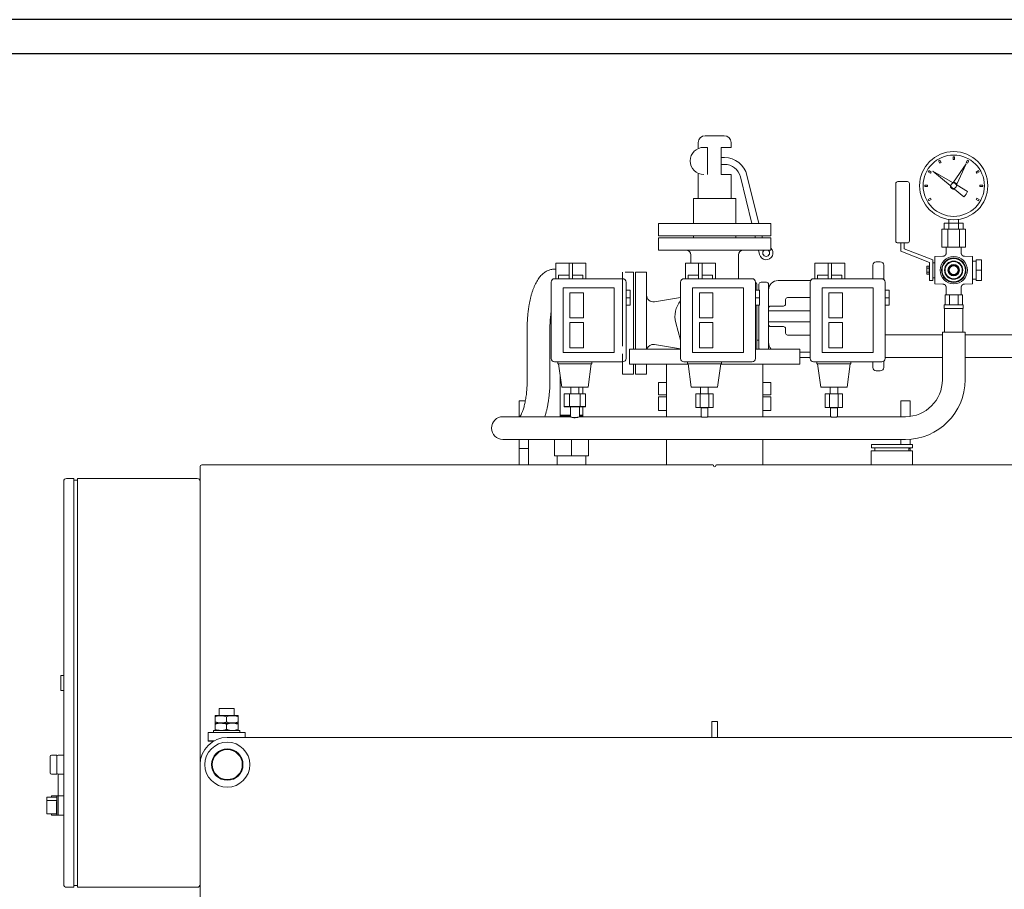
# Model space of a CAD drawing. Units: millimetres. Extents: x -11 to 7696, y 59 to 4895.
# Drawn here: x 5267 to 6711, y 3619 to 4895 of the extents above; entities that cross this region are included whole.
import ezdxf

# ---------------------------------------------------------------- set-up
doc = ezdxf.new("R2010")
doc.units = ezdxf.units.MM
doc.layers.add('AM_0', color=7, linetype='Continuous', lineweight=50)
doc.layers.add('AM_BOR', color=7, linetype='Continuous', lineweight=30)

# ---------------------------------------------------------------- blocks, each defined once
blk = doc.blocks.new('A-SIXEN 1000')
at = {"layer": 'AM_0', "lineweight": 15}
for p, q in [((-24, 2132.8), (-24, 2141.5)), ((-14, 2151.5), (14, 2151.5)), ((24, 2134.5), (24, 2141.5)), ((-16, 2134.5), (-10.7, 2134.5)), ((-10.7, 2134.5), (-10.7, 2094.5)), ((24, 2134.5), (9.6, 2134.5)), ((9.6, 2094.5), (9.6, 2134.5)), ((9.6, 2119.5), (14.4, 2119.5)), ((14.4, 2109.5), (9.6, 2109.5)), ((328.5, 2114.5), (330.2, 2115.5)), ((330.5, 2111.1), (328.5, 2114.5)), ((330.2, 2115.5), (332.2, 2112.1)), ((332.2, 2112.1), (330.5, 2111.1)), ((349.7, 2116.7), (349.7, 2120.7)), ((349.7, 2120.7), (351.7, 2120.7)), ((351.7, 2116.7), (349.7, 2116.7)), ((350.5, 2083.2), (369.1, 2110.3)), ((351.7, 2120.7), (351.7, 2116.7)), ((369.1, 2110.3), (355.1, 2080.5)), ((369.1, 2112.1), (371.1, 2115.5)), ((370.8, 2111.1), (369.1, 2112.1)), ((372.8, 2114.5), (370.8, 2111.1)), ((371.1, 2115.5), (372.8, 2114.5)), ((-24, 2059.5), (-24, 2096.2)), ((313.3, 2098.6), (314.3, 2100.3)), ((316.8, 2096.6), (313.3, 2098.6)), ((314.3, 2100.3), (317.8, 2098.3)), ((317.8, 2098.3), (316.8, 2096.6)), ((345.7, 2078.4), (320.3, 2099.3)), ((320.3, 2099.3), (348.7, 2082.8)), ((383.5, 2098.3), (387, 2100.3)), ((384.5, 2096.6), (383.5, 2098.3)), ((388, 2098.6), (384.5, 2096.6)), ((387, 2100.3), (388, 2098.6)), ((9.6, 2094.5), (24, 2094.5)), ((24, 2059.5), (24, 2094.5)), ((54.7, 2022.5), (37.7, 2091.3)), ((47.4, 2093.7), (65, 2022.5)), ((265.7, 2081.2), (265.7, 1997.2)), ((282.7, 2084.2), (268.7, 2084.2)), ((285.7, 1997.2), (285.7, 2081.2)), ((308.1, 2077.2), (308.1, 2079.2)), ((308.1, 2079.2), (312.1, 2079.2)), ((312.1, 2077.2), (308.1, 2077.2)), ((312.1, 2079.2), (312.1, 2077.2)), ((365.6, 2062), (351.8, 2073.3)), ((355.6, 2078.8), (371, 2069.9)), ((389.2, 2079.2), (393.2, 2079.2)), ((389.2, 2077.2), (389.2, 2079.2)), ((393.2, 2077.2), (389.2, 2077.2)), ((393.2, 2079.2), (393.2, 2077.2)), ((-31, 2022.5), (-31, 2059.5)), ((-31, 2059.5), (31, 2059.5)), ((31, 2022.5), (31, 2059.5)), ((313.3, 2057.8), (316.8, 2059.8)), ((314.3, 2056.1), (313.3, 2057.8)), ((317.8, 2058.1), (314.3, 2056.1)), ((316.8, 2059.8), (317.8, 2058.1)), ((383.5, 2058.1), (384.5, 2059.8)), ((387, 2056.1), (383.5, 2058.1)), ((384.5, 2059.8), (388, 2057.8)), ((388, 2057.8), (387, 2056.1)), ((-82.5, 2022.5), (-82.5, 2004.5)), ((-82.5, 2022.5), (0, 2022.5)), ((0, 2022.5), (82.5, 2022.5)), ((82.5, 2022.5), (82.5, 2004.5)), ((336.8, 2023.2), (343.7, 2023.2)), ((336.8, 2023.2), (336.8, 2014.2)), ((343.7, 2028.7), (343.7, 2023.2)), ((343.7, 2023.2), (357.6, 2023.2)), ((343.7, 2023.2), (343.7, 2014.2)), ((357.6, 2023.2), (357.6, 2014.2)), ((357.6, 2023.2), (364.5, 2023.2)), ((357.7, 2028.7), (357.7, 2023.2)), ((364.5, 2023.2), (364.5, 2014.2)), ((342, 2014.2), (333.3, 2014.2)), ((333.3, 2014.2), (333.3, 1988.2)), ((359.3, 2014.2), (342, 2014.2)), ((342, 2014.2), (342, 1988.2)), ((368, 2014.2), (359.3, 2014.2)), ((359.3, 2014.2), (359.3, 1988.2)), ((368, 2014.2), (368, 1988.2)), ((0, 2004.5), (-82.5, 2004.5)), ((-82.5, 2001.5), (-82.5, 1983.5)), ((-82.5, 2001.5), (0, 2001.5)), ((-31, 2001.5), (-31, 2004.5)), ((82.5, 2004.5), (0, 2004.5)), ((0, 2001.5), (82.5, 2001.5)), ((31, 2001.5), (31, 2004.5)), ((59.9, 2001.5), (59.1, 2004.5)), ((69.4, 2004.5), (70.2, 2001.5)), ((82.5, 2001.5), (82.5, 1983.5)), ((268.7, 1994.2), (282.7, 1994.2)), ((273.2, 1982.2), (273.2, 1994.2)), ((278.2, 1994.2), (278.2, 1985.7)), ((0, 1983.5), (-82.5, 1983.5)), ((82.5, 1983.5), (0, 1983.5)), ((65.9, 1977.1), (64.3, 1983.5)), ((315.2, 1965.7), (273.2, 1982.2)), ((278.2, 1985.7), (320.2, 1969.2)), ((333.3, 1988.2), (342, 1988.2)), ((339.7, 1979.6), (339.7, 1988.2)), ((342, 1988.2), (359.3, 1988.2)), ((359.3, 1988.2), (368, 1988.2)), ((361.7, 1979.6), (361.7, 1988.2)), ((-233, 1941.7), (-233, 1964.7)), ((-233, 1964.7), (-230.4, 1964.7)), ((-213.5, 1964.7), (-230.4, 1964.7)), ((-213.5, 1941.7), (-213.5, 1964.7)), ((-213.5, 1964.7), (-208.5, 1964.7)), ((-208.5, 1941.7), (-208.5, 1964.7)), ((-191.7, 1964.7), (-208.5, 1964.7)), ((-191.7, 1964.7), (-189, 1964.7)), ((-189, 1941.7), (-189, 1964.7)), ((-43, 1941.7), (-43, 1964.7)), ((-43, 1964.7), (-40.4, 1964.7)), ((-23.5, 1964.7), (-40.4, 1964.7)), ((-35, 1976.5), (-35, 1964.7)), ((-23.5, 1941.7), (-23.5, 1964.7)), ((-23.5, 1964.7), (-18.5, 1964.7)), ((-18.5, 1941.7), (-18.5, 1964.7)), ((-1.7, 1964.7), (-18.5, 1964.7)), ((-1.7, 1964.7), (1, 1964.7)), ((1, 1941.7), (1, 1964.7)), ((35, 1976.5), (35, 1941.7)), ((147, 1941.7), (147, 1964.7)), ((147, 1964.7), (149.6, 1964.7)), ((166.5, 1964.7), (149.6, 1964.7)), ((166.5, 1941.7), (166.5, 1964.7)), ((166.5, 1964.7), (171.5, 1964.7)), ((171.5, 1941.7), (171.5, 1964.7)), ((188.3, 1964.7), (171.5, 1964.7)), ((188.3, 1964.7), (191, 1964.7)), ((191, 1941.7), (191, 1964.7)), ((237, 1966.5), (243, 1966.5)), ((315.2, 1939.2), (315.2, 1965.7)), ((320.2, 1969.2), (320.2, 1958.8)), ((323.2, 1965.2), (320.2, 1965.2)), ((323.2, 1974.2), (334.8, 1974.6)), ((323.2, 1934.2), (323.2, 1974.2)), ((378.2, 1974.2), (366.5, 1974.6)), ((378.2, 1934.2), (378.2, 1974.2)), ((383.7, 1967.2), (378.2, 1967.2)), ((383.7, 1969.2), (383.7, 1954.2)), ((391.7, 1969.2), (383.7, 1969.2)), ((391.7, 1954.2), (391.7, 1969.2)), ((-135, 1876.5), (-135, 1951.5)), ((-119, 1951.5), (-131.3, 1951.5)), ((-119, 1951.5), (-119, 1876.5)), ((-100, 1951.5), (-116, 1951.5)), ((-116, 1876.5), (-116, 1951.5)), ((-100, 1951.5), (-100, 1876.5)), ((232, 1941.7), (232, 1961.5)), ((248, 1961.5), (248, 1940.7)), ((311.2, 1959.2), (311.6, 1960)), ((311.2, 1954.2), (311.2, 1959.2)), ((311.2, 1949.2), (311.2, 1954.2)), ((314.7, 1960), (311.6, 1960)), ((314.7, 1957.1), (311.6, 1957.1)), ((314.7, 1951.3), (311.6, 1951.3)), ((314.7, 1957.1), (314.7, 1960)), ((314.7, 1958.6), (315.2, 1958.6)), ((314.7, 1951.3), (314.7, 1957.1)), ((314.7, 1948.4), (314.7, 1951.3)), ((320.2, 1949.6), (320.2, 1958.8)), ((383.7, 1954.2), (383.7, 1939.2)), ((391.7, 1954.2), (383.7, 1954.2)), ((391.7, 1939.2), (391.7, 1954.2)), ((-240, 1824.7), (-240, 1936.7)), ((-235, 1941.7), (-135, 1941.7)), ((-228.9, 1946.7), (-213.5, 1946.7)), ((-228.9, 1946.7), (-228.9, 1941.7)), ((-208.5, 1946.7), (-193.2, 1946.7)), ((-193.2, 1941.7), (-193.2, 1946.7)), ((-130, 1936.7), (-130, 1824.7)), ((-50, 1824.7), (-50, 1936.7)), ((-45, 1941.7), (55, 1941.7)), ((-38.9, 1946.7), (-23.5, 1946.7)), ((-38.9, 1946.7), (-38.9, 1941.7)), ((-18.5, 1946.7), (-3.2, 1946.7)), ((-3.2, 1941.7), (-3.2, 1946.7)), ((60, 1936.7), (60, 1824.7)), ((76, 1936.5), (68, 1936.5)), ((93, 1939), (140.5, 1939)), ((140, 1824.7), (140, 1936.7)), ((145, 1941.7), (245, 1941.7)), ((151.1, 1946.7), (166.5, 1946.7)), ((151.1, 1946.7), (151.1, 1941.7)), ((171.5, 1946.7), (186.8, 1946.7)), ((186.8, 1941.7), (186.8, 1946.7)), ((250, 1936.7), (250, 1824.7)), ((311.2, 1949.2), (311.6, 1948.4)), ((314.7, 1948.4), (311.6, 1948.4)), ((314.7, 1949.8), (315.2, 1949.8)), ((320.2, 1939.2), (315.2, 1939.2)), ((320.2, 1949.6), (320.2, 1939.2)), ((323.2, 1943.2), (320.2, 1943.2)), ((383.7, 1941.2), (378.2, 1941.2)), ((391.7, 1939.2), (383.7, 1939.2)), ((-222.5, 1928.2), (-147.5, 1928.2)), ((-222.5, 1833.2), (-222.5, 1928.2)), ((-212.5, 1884.2), (-212.5, 1921.2)), ((-212.5, 1921.2), (-192.5, 1921.2)), ((-192.5, 1921.2), (-192.5, 1884.2)), ((-147.5, 1928.2), (-147.5, 1833.2)), ((-130, 1924.7), (-124, 1924.7)), ((-124, 1913.7), (-124, 1924.7)), ((-32.5, 1928.2), (42.5, 1928.2)), ((-32.5, 1833.2), (-32.5, 1928.2)), ((-22.5, 1884.2), (-22.5, 1921.2)), ((-22.5, 1921.2), (-2.5, 1921.2)), ((-2.5, 1921.2), (-2.5, 1884.2)), ((42.5, 1928.2), (42.5, 1833.2)), ((60, 1924.7), (66, 1924.7)), ((62, 1924.7), (62, 1933.5)), ((65, 1933.5), (65, 1924.7)), ((66, 1913.7), (66, 1924.7)), ((79, 1839.5), (79, 1933.5)), ((157.5, 1928.2), (232.5, 1928.2)), ((157.5, 1833.2), (157.5, 1928.2)), ((167.5, 1884.2), (167.5, 1921.2)), ((167.5, 1921.2), (187.5, 1921.2)), ((187.5, 1921.2), (187.5, 1884.2)), ((232.5, 1928.2), (232.5, 1833.2)), ((250, 1924.7), (256, 1924.7)), ((250, 1924.7), (256, 1924.7)), ((256, 1913.7), (256, 1924.7)), ((256, 1913.7), (256, 1924.7)), ((323.2, 1934.2), (334.8, 1933.8)), ((339.7, 1918.2), (339.7, 1928.8)), ((361.7, 1918.2), (361.7, 1928.8)), ((378.2, 1934.2), (366.5, 1933.8)), ((-130, 1913.7), (-124, 1913.7)), ((-124, 1902.7), (-124, 1913.7)), ((-88.4, 1907.9), (-50, 1914)), ((60, 1913.7), (66, 1913.7)), ((66, 1902.7), (66, 1913.7)), ((104, 1904.5), (104, 1911)), ((107, 1914), (140, 1914)), ((250, 1913.7), (256, 1913.7)), ((250, 1913.7), (256, 1913.7)), ((256, 1902.7), (256, 1913.7)), ((256, 1902.7), (256, 1913.7)), ((341.1, 1918.2), (338, 1918.2)), ((338, 1903.2), (338, 1918.2)), ((344.3, 1918.2), (341.1, 1918.2)), ((344.3, 1903.2), (344.3, 1918.2)), ((350.7, 1918.2), (344.3, 1918.2)), ((357, 1918.2), (350.7, 1918.2)), ((357, 1903.2), (357, 1918.2)), ((360.2, 1918.2), (357, 1918.2)), ((363.4, 1918.2), (360.2, 1918.2)), ((363.4, 1903.2), (363.4, 1918.2)), ((-130, 1902.7), (-124, 1902.7)), ((60, 1902.7), (66, 1902.7)), ((62, 1839.5), (62, 1902.7)), ((65, 1902.7), (65, 1839.5)), ((79, 1894.5), (140, 1894.5)), ((82, 1901.5), (101, 1901.5)), ((250, 1902.7), (256, 1902.7)), ((250, 1902.7), (256, 1902.7)), ((364.7, 1903.2), (336.7, 1903.2)), ((336.7, 1898.2), (336.7, 1903.2)), ((364.7, 1898.2), (336.7, 1898.2)), ((337.2, 1863.2), (337.2, 1898.2)), ((364.1, 1863.2), (364.1, 1898.2)), ((364.7, 1898.2), (364.7, 1903.2)), ((-192.5, 1884.2), (-212.5, 1884.2)), ((-2.5, 1884.2), (-22.5, 1884.2)), ((79, 1878.5), (140, 1878.5)), ((187.5, 1884.2), (167.5, 1884.2)), ((-275.1, 1868.5), (-275.1, 1793.2)), ((-241.7, 1793.2), (-241.7, 1868.5)), ((-212.5, 1877.2), (-192.5, 1877.2)), ((-212.5, 1840.2), (-212.5, 1877.2)), ((-192.5, 1877.2), (-192.5, 1840.2)), ((-135, 1842.6), (-135, 1876.5)), ((-119, 1876.5), (-119, 1838.5)), ((-116, 1838.5), (-116, 1876.5)), ((-100, 1876.5), (-100, 1838.5)), ((-50, 1851.5), (-57, 1877)), ((-22.5, 1877.2), (-2.5, 1877.2)), ((-22.5, 1840.2), (-22.5, 1877.2)), ((-2.5, 1877.2), (-2.5, 1840.2)), ((101, 1871.5), (82, 1871.5)), ((104, 1862), (104, 1868.5)), ((167.5, 1877.2), (187.5, 1877.2)), ((167.5, 1840.2), (167.5, 1877.2)), ((187.5, 1877.2), (187.5, 1840.2)), ((62, 1851.5), (65, 1851.5)), ((62, 1851.5), (65, 1851.5)), ((140, 1859), (107, 1859)), ((334, 1859.3), (250, 1859.3)), ((334, 1863.2), (334, 1793.2)), ((334, 1863.2), (367.4, 1863.2)), ((367.4, 1793.2), (367.4, 1863.2)), ((955, 1859.3), (367.4, 1859.3)), ((-192.5, 1840.2), (-212.5, 1840.2)), ((-125, 1838.5), (-125, 1816.5)), ((-50, 1838.5), (-125, 1838.5)), ((-88.4, 1845.1), (-50, 1839)), ((-2.5, 1840.2), (-22.5, 1840.2)), ((125, 1838.5), (60, 1838.5)), ((125, 1816.5), (125, 1838.5)), ((187.5, 1840.2), (167.5, 1840.2)), ((-147.5, 1833.2), (-222.5, 1833.2)), ((-135, 1801.5), (-135, 1831.2)), ((42.5, 1833.2), (-32.5, 1833.2)), ((140, 1834), (125, 1834)), ((140, 1825.9), (125, 1825.9)), ((232.5, 1833.2), (157.5, 1833.2)), ((248, 1811.5), (248, 1820.7)), ((334, 1825.9), (250, 1825.9)), ((938.3, 1825.9), (367.4, 1825.9)), ((-135, 1819.7), (-235, 1819.7)), ((-230, 1819.7), (-230, 1816.7)), ((-230, 1816.7), (-180, 1816.7)), ((-224.3, 1782.7), (-229, 1816.7)), ((-185.8, 1782.7), (-181, 1816.7)), ((-180, 1819.7), (-180, 1816.7)), ((-39, 1816.5), (-125, 1816.5)), ((-119, 1816.5), (-119, 1801.5)), ((-116, 1801.5), (-116, 1816.5)), ((-100, 1816.5), (-100, 1801.5)), ((-70.6, 1816.5), (-70.6, 1739.2)), ((55, 1819.7), (-45, 1819.7)), ((-40, 1819.7), (-40, 1816.7)), ((-40, 1816.7), (10, 1816.7)), ((-34.3, 1782.7), (-39, 1816.7)), ((4.2, 1782.7), (9, 1816.7)), ((125, 1816.5), (8.9, 1816.5)), ((10, 1819.7), (10, 1816.7)), ((70.6, 1739.2), (70.6, 1816.5)), ((245, 1819.7), (145, 1819.7)), ((150, 1819.7), (150, 1816.7)), ((150, 1816.7), (200, 1816.7)), ((155.7, 1782.7), (151, 1816.7)), ((194.2, 1782.7), (199, 1816.7)), ((200, 1819.7), (200, 1816.7)), ((232, 1811.5), (232, 1819.7)), ((237, 1806.5), (243, 1806.5)), ((-226.7, 1800), (-226.7, 1741.5)), ((-119, 1801.5), (-135, 1801.5)), ((-100, 1801.5), (-116, 1801.5)), ((-224.3, 1782.7), (-185.8, 1782.7)), ((-210.8, 1782.7), (-210.8, 1772.7)), ((-199.3, 1782.7), (-199.3, 1772.7)), ((-193.3, 1772.7), (-193.3, 1782.7)), ((-70.6, 1789.5), (-82.5, 1789.5)), ((-82.5, 1789.5), (-82.5, 1771.5)), ((-82.5, 1789.5), (-70.6, 1789.5)), ((-82.5, 1773.5), (-82.5, 1789.5)), ((-34.3, 1782.7), (4.2, 1782.7)), ((-20.8, 1782.7), (-20.8, 1772.7)), ((-9.3, 1782.7), (-9.3, 1772.7)), ((82.5, 1789.5), (70.6, 1789.5)), ((70.6, 1789.5), (82.5, 1789.5)), ((82.5, 1789.5), (82.5, 1771.5)), ((155.7, 1782.7), (194.2, 1782.7)), ((169.2, 1782.7), (169.2, 1772.7)), ((180.7, 1782.7), (180.7, 1772.7)), ((-277.7, 1762.6), (-287, 1762.6)), ((-287, 1762.6), (-287, 1739.2)), ((-220.6, 1772.5), (-220.4, 1772.7)), ((-212.8, 1772.5), (-220.6, 1772.5)), ((-220.6, 1753.9), (-220.6, 1772.5)), ((-220.4, 1772.7), (-212.7, 1772.7)), ((-212.8, 1772.5), (-212.7, 1772.7)), ((-197.3, 1772.5), (-212.8, 1772.5)), ((-212.8, 1753.9), (-212.8, 1772.5)), ((-212.7, 1772.7), (-197.4, 1772.7)), ((-210.8, 1772.7), (-199.3, 1772.7)), ((-210.8, 1772.7), (-199.3, 1772.7)), ((-197.4, 1772.7), (-197.3, 1772.5)), ((-197.4, 1772.7), (-189.7, 1772.7)), ((-197.3, 1753.9), (-197.3, 1772.5)), ((-189.5, 1772.5), (-197.3, 1772.5)), ((-189.7, 1772.7), (-189.5, 1772.5)), ((-189.5, 1753.9), (-189.5, 1772.5)), ((-70.6, 1771.5), (-82.5, 1771.5)), ((-82.5, 1768.5), (-82.5, 1748.5)), ((-70.6, 1768.5), (-82.5, 1768.5)), ((-27.7, 1772.5), (-27.5, 1772.7)), ((-21.4, 1772.5), (-27.7, 1772.5)), ((-27.7, 1752.9), (-27.7, 1772.5)), ((-27.5, 1772.7), (-21.3, 1772.7)), ((-21.4, 1772.5), (-21.3, 1772.7)), ((-8.7, 1772.5), (-21.4, 1772.5)), ((-21.4, 1752.9), (-21.4, 1772.5)), ((-21.3, 1772.7), (-8.8, 1772.7)), ((-20.8, 1772.7), (-9.3, 1772.7)), ((-20.8, 1772.7), (-9.3, 1772.7)), ((-8.7, 1772.5), (-8.8, 1772.7)), ((-8.8, 1772.7), (-2.6, 1772.7)), ((-2.3, 1772.5), (-8.7, 1772.5)), ((-8.7, 1752.9), (-8.7, 1772.5)), ((-2.6, 1772.7), (-2.3, 1772.5)), ((-2.3, 1752.9), (-2.3, 1772.5)), ((82.5, 1771.5), (70.6, 1771.5)), ((82.5, 1768.5), (70.6, 1768.5)), ((82.5, 1748.5), (82.5, 1768.5)), ((162.3, 1772.5), (162.5, 1772.7)), ((168.6, 1772.5), (162.3, 1772.5)), ((162.3, 1752.9), (162.3, 1772.5)), ((162.5, 1772.7), (168.7, 1772.7)), ((168.6, 1772.5), (168.7, 1772.7)), ((181.3, 1772.5), (168.6, 1772.5)), ((168.6, 1752.9), (168.6, 1772.5)), ((168.7, 1772.7), (181.2, 1772.7)), ((169.2, 1772.7), (180.7, 1772.7)), ((181.3, 1772.5), (181.2, 1772.7)), ((181.2, 1772.7), (187.4, 1772.7)), ((187.7, 1772.5), (181.3, 1772.5)), ((181.3, 1752.9), (181.3, 1772.5)), ((187.4, 1772.7), (187.7, 1772.5)), ((187.7, 1752.9), (187.7, 1772.5)), ((287, 1762.6), (273, 1762.6)), ((273, 1762.6), (273, 1739.2)), ((287, 1762.6), (287, 1739.7)), ((-220.6, 1753.9), (-212.8, 1753.9)), ((-220.6, 1753.9), (-220.4, 1753.7)), ((-212.7, 1753.7), (-220.4, 1753.7)), ((-212.8, 1753.9), (-197.3, 1753.9)), ((-212.7, 1753.7), (-212.8, 1753.9)), ((-197.4, 1753.7), (-212.7, 1753.7)), ((-211.5, 1753.7), (-211.5, 1739)), ((-198.5, 1739), (-198.5, 1753.7)), ((-197.4, 1753.7), (-197.3, 1753.9)), ((-189.7, 1753.7), (-197.4, 1753.7)), ((-197.3, 1753.9), (-189.5, 1753.9)), ((-193.3, 1741.5), (-193.3, 1753.7)), ((-189.7, 1753.7), (-189.5, 1753.9)), ((-70.6, 1748.5), (-82.5, 1748.5)), ((-27.7, 1752.9), (-21.4, 1752.9)), ((-27.7, 1752.9), (-27.5, 1752.7)), ((-21.3, 1752.7), (-27.5, 1752.7)), ((-21.4, 1752.9), (-8.7, 1752.9)), ((-21.4, 1752.9), (-21.3, 1752.7)), ((-8.8, 1752.7), (-21.3, 1752.7)), ((-20.5, 1752.7), (-20.5, 1752.2)), ((-15, 1752.2), (-20.5, 1752.2)), ((-20, 1752.2), (-20, 1739)), ((-9.5, 1752.2), (-15, 1752.2)), ((-10, 1739), (-10, 1752.2)), ((-9.5, 1752.2), (-9.5, 1752.7)), ((-8.8, 1752.7), (-8.7, 1752.9)), ((-2.6, 1752.7), (-8.8, 1752.7)), ((-8.7, 1752.9), (-2.3, 1752.9)), ((-2.6, 1752.7), (-2.3, 1752.9)), ((82.5, 1748.5), (70.6, 1748.5)), ((162.3, 1752.9), (168.6, 1752.9)), ((162.3, 1752.9), (162.5, 1752.7)), ((168.7, 1752.7), (162.5, 1752.7)), ((168.6, 1752.9), (181.3, 1752.9)), ((168.6, 1752.9), (168.7, 1752.7)), ((181.2, 1752.7), (168.7, 1752.7)), ((169.5, 1752.7), (169.5, 1752.2)), ((175, 1752.2), (169.5, 1752.2)), ((170, 1752.2), (170, 1739)), ((180.5, 1752.2), (175, 1752.2)), ((180, 1739), (180, 1752.2)), ((180.5, 1752.2), (180.5, 1752.7)), ((181.2, 1752.7), (181.3, 1752.9)), ((187.4, 1752.7), (181.2, 1752.7)), ((181.3, 1752.9), (187.7, 1752.9)), ((187.4, 1752.7), (187.7, 1752.9)), ((-240, 1739.2), (-310.7, 1739.2)), ((-212, 1739.2), (-240, 1739.2)), ((-226.7, 1741.5), (-215.7, 1741.5)), ((-225.3, 1741.5), (-226.5, 1740.3)), ((-226.5, 1740.3), (-226.5, 1739.2)), ((-211.5, 1740.3), (-226.5, 1740.3)), ((-215.7, 1741.5), (-211.5, 1741.5)), ((-209.2, 1738.2), (-201, 1738.2)), ((-198.5, 1741.5), (-193.3, 1741.5)), ((-193.5, 1740.3), (-198.5, 1740.3)), ((-20.5, 1739.2), (-198.1, 1739.2)), ((-193.5, 1740.3), (-194.7, 1741.5)), ((-193.5, 1739.2), (-193.5, 1740.3)), ((169.5, 1739.2), (-9.6, 1739.2)), ((280, 1739.2), (180.4, 1739.2)), ((-310.7, 1705.8), (-240, 1705.8)), ((-287, 1705.8), (-287, 1692.6)), ((-273, 1705.8), (-273, 1692.6)), ((-240, 1705.8), (280, 1705.8)), ((-235, 1705.8), (-235, 1681.7)), ((-210, 1705.8), (-210, 1681.7)), ((-185, 1705.8), (-185, 1681.7)), ((-70.6, 1705.8), (-70.6, 1668.5)), ((70.6, 1668.5), (70.6, 1705.8)), ((273, 1705.8), (273, 1698.5)), ((287, 1706.1), (287, 1698.5)), ((-273, 1692.6), (-287, 1692.6)), ((-287, 1692.6), (-287, 1668.5)), ((-273, 1692.6), (-273, 1668.5)), ((230, 1698.5), (230, 1693.5)), ((290, 1698.5), (230, 1698.5)), ((290, 1693.5), (230, 1693.5)), ((235, 1693.5), (235, 1689.2)), ((285, 1689.2), (285, 1693.5)), ((287, 1692.6), (285, 1692.6)), ((287, 1693.5), (287, 1692.6)), ((287, 1692.6), (287, 1689.2)), ((290, 1693.5), (290, 1698.5)), ((-235, 1681.7), (-210, 1681.7)), ((-234.8, 1681.5), (-235, 1681.7)), ((-210, 1681.5), (-234.8, 1681.5)), ((-231.2, 1681.5), (-231.2, 1668.5)), ((-210, 1681.7), (-210, 1681.5)), ((-210, 1681.7), (-185, 1681.7)), ((-185.2, 1681.5), (-210, 1681.5)), ((-188.8, 1668.5), (-188.8, 1681.5)), ((-185, 1681.7), (-185.2, 1681.5)), ((229.8, 1689.2), (229.8, 1668.5)), ((290.1, 1689.2), (229.8, 1689.2)), ((290.1, 1668.5), (290.1, 1689.2)), ((-755, 1666), (-755, 1228.5)), ((-2.5, 1668.5), (-752.5, 1668.5)), ((-231.2, 1668.5), (-188.8, 1668.5)), ((-1.5, 1667), (-1.5, 1667.5)), ((1.5, 1667.5), (1.5, 1667)), ((752.5, 1668.5), (2.5, 1668.5)), ((-951, 1648.5), (-940, 1648.5)), ((-940, 1648.5), (-940, 1048.5)), ((-935, 1048.5), (-935, 1648.5)), ((-935, 1648.5), (-759, 1648.5)), ((-955, 1052.5), (-955, 1644.5)), ((-935, 1646), (-940, 1646)), ((-755, 1644.5), (-755, 1052.5)), ((-955, 1359.5), (-959, 1359.5)), ((-959, 1359.5), (-959, 1337.5)), ((-955, 1337.5), (-959, 1337.5)), ((-732.6, 1300.5), (-733, 1300.3)), ((-730.4, 1300.5), (-732.6, 1300.5)), ((-699.4, 1300.5), (-730.4, 1300.5)), ((-727, 1311), (-727, 1300.5)), ((-727, 1311), (-705, 1311)), ((-705, 1300.5), (-705, 1311)), ((-699, 1300.3), (-699.4, 1300.5)), ((-733, 1291.2), (-733, 1298.8)), ((-733, 1289.7), (-732.6, 1289.5)), ((-732.6, 1289.5), (-733, 1289.3)), ((-733, 1280.2), (-733, 1287.8)), ((-730.4, 1289.5), (-732.6, 1289.5)), ((-699.4, 1289.5), (-730.4, 1289.5)), ((-716, 1291.2), (-716, 1298.8)), ((-716, 1280.2), (-716, 1287.8)), ((-699.4, 1289.5), (-699, 1289.7)), ((-699, 1289.3), (-699.4, 1289.5)), ((-699, 1291.2), (-699, 1298.8)), ((-699, 1280.2), (-699, 1287.8)), ((4, 1292), (-4, 1292)), ((-4, 1292), (-4, 1268.5)), ((4, 1292), (4, 1268.5)), ((-743.3, 1263.1), (-743.3, 1275.9)), ((-743.3, 1275.9), (-735.5, 1275.9)), ((-743.3, 1275.5), (-743, 1275.5)), ((-743, 1275.5), (-743, 1263.5)), ((-743, 1275.5), (-689, 1275.5)), ((-735.5, 1278.5), (-735.5, 1275.5)), ((-735.5, 1278.5), (-716, 1278.5)), ((-733, 1278.7), (-732.6, 1278.5)), ((-716, 1278.5), (-696.5, 1278.5)), ((-699.4, 1278.5), (-699, 1278.7)), ((-696.5, 1275.5), (-696.5, 1278.5)), ((-696.5, 1275.9), (-688.7, 1275.9)), ((-689, 1275.5), (-689, 1268.5)), ((-689, 1275.5), (-688.7, 1275.5)), ((-688.7, 1275.9), (-688.7, 1268.5)), ((-743.3, 1263.5), (-743, 1263.5)), ((-735, 1263.1), (-743.3, 1263.1)), ((-743, 1263.5), (-734.4, 1263.5)), ((-715, 1268.5), (715, 1268.5)), ((-965, 1242.5), (-973, 1242.5)), ((-965, 1240.5), (-965, 1242.5)), ((-955, 1242.5), (-963, 1242.5)), ((-975, 1240.5), (-975, 1216.5)), ((-965, 1240.5), (-965, 1216.5)), ((-755, 218.5), (-755, 1228.5)), ((-965, 1214.5), (-973, 1214.5)), ((-965, 1214.5), (-965, 1216.5)), ((-963.1, 1182.5), (-963.1, 1214.5)), ((-955, 1214.5), (-963, 1214.5)), ((-965, 1180.9), (-980, 1180.9)), ((-980, 1175.9), (-980, 1180.9)), ((-965, 1175.9), (-980, 1175.9)), ((-980, 1156.1), (-980, 1175.9)), ((-973, 1181), (-973.5, 1181)), ((-973.5, 1181), (-973.5, 1180.9)), ((-965, 1182.5), (-973, 1182.5)), ((-973, 1182.5), (-973, 1180.9)), ((-965, 1181), (-965.5, 1181)), ((-965.5, 1181), (-965.5, 1180.9)), ((-965.5, 1174.5), (-965.5, 1156)), ((-965.5, 1174.5), (-965, 1174.5)), ((-955, 1182.5), (-965, 1182.5)), ((-965, 1181), (-965, 1182.5)), ((-965, 1180.9), (-965, 1181)), ((-965, 1175.9), (-965, 1180.9)), ((-965, 1174.5), (-965, 1175.9)), ((-965, 1156), (-965, 1174.5)), ((-963, 1182.5), (-963, 1154.5)), ((-965.5, 1156.1), (-980, 1156.1)), ((-973.5, 1156.1), (-973.5, 1156)), ((-973, 1156), (-973.5, 1156)), ((-973, 1156.1), (-973, 1154.5)), ((-965, 1156), (-965.5, 1156)), ((-965, 1154.5), (-965, 1156)), ((-965, 1154.5), (-973, 1154.5)), ((-955, 1154.5), (-965, 1154.5)), ((-951, 1048.5), (-940, 1048.5)), ((-935, 1051), (-940, 1051)), ((-935, 1048.5), (-759, 1048.5))]:
    blk.add_line(p, q, dxfattribs=at)
for centre, radius in [((350.7, 2078.2), 50), ((350.7, 2078.2), 45), ((350.7, 2078.2), 4), ((350.7, 1954.2), 20), ((350.7, 1954.2), 17.9), ((350.7, 1954.2), 17.5), ((350.7, 1954.2), 17.1), ((350.7, 1954.2), 13.4), ((350.7, 1954.2), 13), ((350.7, 1954.2), 12.6), ((350.7, 1954.2), 8.39), ((350.7, 1954.2), 8), ((350.7, 1954.2), 7.61), ((-715, 1228.5), 33), ((-715, 1228.5), 23), ((-715, 1228.5), 22)]:
    blk.add_circle(centre, radius, dxfattribs=at)
for centre, radius, start, end in [((-14, 2141.5), 10, 90, 180), ((14, 2141.5), 10, 0, 90), ((-16, 2114.5), 20, 90, 270), ((14.4, 2085.5), 34, 13.8726, 90), ((14.4, 2085.5), 24, 13.8726, 90), ((268.7, 2081.2), 3, 90, 180), ((282.7, 2081.2), 3, 0, 90), ((350.7, 2078.2), 5, 6.7563, 113.0165), ((350.7, 2078.2), 5, 177.4549, 283.7151), ((350.7, 2078.2), 22, 312.7475, 337.7239), ((268.7, 1997.2), 3, 180, 270), ((282.7, 1997.2), 3, 270, 0), ((-42, 1976.5), 7, 0, 90), ((42, 1976.5), 7, 90, 180), ((75.6, 1979.5), 10, 193.8726, 46.3699), ((75.6, 1979.5), 5, 126.8699, 53.1301), ((237, 1961.5), 5, 90, 180), ((243, 1961.5), 5, 0, 90), ((350.7, 1954.2), 6.5, 0, 180), ((350.7, 1954.2), 6.5, 180, 0), ((-235, 1936.7), 5, 90, 180), ((-135, 1936.7), 5, 0, 90), ((-45, 1936.7), 5, 90, 180), ((55, 1936.7), 5, 0, 90), ((59, 1933.5), 3, 0, 71.4904), ((68, 1933.5), 3, 90, 180), ((76, 1933.5), 3, 0, 90), ((93, 1925), 14, 90, 180), ((145, 1936.7), 5, 90, 180), ((245, 1936.7), 5, 0, 90), ((-90, 1917.7), 10, 180, 279.1338), ((-23.3, 1886.5), 35, 139.7529, 195.702), ((107, 1911), 3, 90, 180), ((82, 1898.5), 3, 90, 180), ((101, 1904.5), 3, 270, 0), ((82, 1874.5), 3, 180, 270), ((101, 1868.5), 3, 0, 90), ((107, 1862), 3, 180, 270), ((-90, 1835.3), 10, 80.8662, 161.118), ((59, 1839.5), 3, 340.5286, 0), ((68, 1839.5), 3, 180, 199.4714), ((76, 1839.5), 3, 340.5286, 0), ((93, 1848), 14, 180, 222.7321), ((-235, 1824.7), 5, 180, 270), ((-135, 1824.7), 5, 270, 0), ((-45, 1824.7), 5, 180, 270), ((55, 1824.7), 5, 270, 0), ((145, 1824.7), 5, 180, 270), ((245, 1824.7), 5, 270, 0), ((237, 1811.5), 5, 180, 270), ((243, 1811.5), 5, 270, 0), ((280, 1793.2), 54, 270, 0), ((280, 1793.2), 87.4, 270, 0), ((-310.7, 1722.5), 16.7, 90, 270), ((-752.5, 1666), 2.5, 90, 180), ((-2.5, 1667.5), 1, 0, 90), ((0, 1667), 1.5, 180, 0), ((2.5, 1667.5), 1, 90, 180), ((-951, 1644.5), 4, 90, 180), ((-759, 1644.5), 4, 0, 90), ((-715, 1228.5), 40, 90, 180), ((-973, 1240.5), 2, 90, 180), ((-963, 1240.5), 2, 90, 180), ((-973, 1216.5), 2, 180, 270), ((-963, 1216.5), 2, 180, 270), ((-951, 1052.5), 4, 180, 270), ((-759, 1052.5), 4, 270, 0)]:
    blk.add_arc(centre, radius, start, end, dxfattribs=at)
for points, degree, knots in [([(334.8, 1974.6), (335, 1974.6), (335.1, 1974.6), (335.3, 1974.7), (335.4, 1974.7), (335.6, 1974.7), (335.7, 1974.7), (335.9, 1974.8), (336, 1974.8), (336.1, 1974.8), (336.3, 1974.9), (336.4, 1974.9), (336.6, 1975), (336.7, 1975.1), (336.8, 1975.1), (337, 1975.2), (337.1, 1975.3), (337.2, 1975.3), (337.3, 1975.4), (337.5, 1975.5), (337.6, 1975.6), (337.7, 1975.6), (337.8, 1975.7), (337.9, 1975.8), (338, 1975.9), (338.1, 1976), (338.2, 1976.1), (338.3, 1976.2), (338.4, 1976.3), (338.5, 1976.5), (338.6, 1976.6), (338.7, 1976.7), (338.8, 1976.8), (338.9, 1976.9), (338.9, 1977.1), (339, 1977.2), (339.1, 1977.3), (339.1, 1977.4), (339.2, 1977.6), (339.3, 1977.7), (339.3, 1977.8), (339.4, 1978), (339.4, 1978.1), (339.5, 1978.2), (339.5, 1978.4), (339.5, 1978.5), (339.6, 1978.7), (339.6, 1978.8), (339.6, 1979), (339.6, 1979.2), (339.6, 1979.3), (339.6, 1979.5), (339.7, 1979.6)], 1, [0, 0, 0.147405, 0.29481, 0.442216, 0.589621, 0.737026, 0.884431, 1.031836, 1.179241, 1.326647, 1.474052, 1.621457, 1.766199, 1.910942, 2.055684, 2.200427, 2.345169, 2.489912, 2.634654, 2.779396, 2.924139, 3.068881, 3.213624, 3.358462, 3.5033, 3.648138, 3.792976, 3.937814, 4.082652, 4.22749, 4.372328, 4.517166, 4.662004, 4.806842, 4.951677, 5.096511, 5.241346, 5.38618, 5.531015, 5.67585, 5.820684, 5.965519, 6.110353, 6.255188, 6.400023, 6.555195, 6.710367, 6.86554, 7.020712, 7.175884, 7.331057, 7.486229, 7.641401, 7.641401]), ([(361.7, 1979.6), (361.7, 1979.5), (361.7, 1979.3), (361.7, 1979.2), (361.7, 1979), (361.7, 1978.9), (361.7, 1978.7), (361.8, 1978.6), (361.8, 1978.4), (361.8, 1978.3), (361.9, 1978.2), (361.9, 1978), (362, 1977.9), (362, 1977.7), (362.1, 1977.6), (362.1, 1977.5), (362.2, 1977.4), (362.3, 1977.2), (362.3, 1977.1), (362.4, 1977), (362.5, 1976.9), (362.6, 1976.7), (362.7, 1976.6), (362.7, 1976.5), (362.8, 1976.4), (362.9, 1976.3), (363, 1976.2), (363.1, 1976.1), (363.2, 1976), (363.3, 1975.9), (363.5, 1975.8), (363.6, 1975.7), (363.7, 1975.6), (363.8, 1975.5), (363.9, 1975.4), (364.1, 1975.4), (364.2, 1975.3), (364.3, 1975.2), (364.4, 1975.1), (364.6, 1975.1), (364.7, 1975), (364.8, 1975), (365, 1974.9), (365.1, 1974.9), (365.2, 1974.8), (365.4, 1974.8), (365.5, 1974.7), (365.7, 1974.7), (365.9, 1974.7), (366, 1974.7), (366.2, 1974.6), (366.3, 1974.6), (366.5, 1974.6)], 1, [0, 0, 0.147405, 0.29481, 0.442216, 0.589621, 0.737026, 0.884431, 1.031836, 1.179241, 1.326647, 1.474052, 1.621457, 1.766199, 1.910942, 2.055684, 2.200427, 2.345169, 2.489912, 2.634654, 2.779396, 2.924139, 3.068881, 3.213624, 3.358462, 3.5033, 3.648138, 3.792976, 3.937814, 4.082652, 4.22749, 4.372328, 4.517166, 4.662004, 4.806842, 4.951677, 5.096511, 5.241346, 5.38618, 5.531015, 5.67585, 5.820684, 5.965519, 6.110353, 6.255188, 6.400023, 6.555195, 6.710367, 6.86554, 7.020712, 7.175884, 7.331057, 7.486229, 7.641401, 7.641401]), ([(-233, 1955.9), (-233.7, 1955.9), (-235.2, 1955.9), (-237.7, 1955.7), (-240.4, 1955.2), (-243.1, 1954.3), (-245.6, 1953.2), (-248, 1951.9), (-250.4, 1950.3), (-252.7, 1948.4), (-254.9, 1946.2), (-257, 1943.7), (-259.1, 1940.8), (-261, 1937.6), (-262.9, 1934.1), (-264.6, 1930.4), (-266.2, 1926.4), (-267.7, 1922.2), (-269, 1917.9), (-270.1, 1913.5), (-271.2, 1908.9), (-272.1, 1904.3), (-272.8, 1899.5), (-273.5, 1894.7), (-274.1, 1889.8), (-274.5, 1884.8), (-274.8, 1879.7), (-275, 1874.8), (-275.1, 1871), (-275.1, 1869), (-275.1, 1868.5)], 3, [0.4940378, 0.4940378, 0.4940378, 0.4940378, 0.5036628, 0.5184185, 0.5330988, 0.5478286, 0.5627514, 0.5780244, 0.5938234, 0.6103429, 0.6277864, 0.6463332, 0.6660693, 0.6868892, 0.708452, 0.7302884, 0.7519657, 0.7733542, 0.7944352, 0.8152372, 0.8358016, 0.8561705, 0.8763804, 0.8964632, 0.9164457, 0.9363508, 0.9561983, 0.9760058, 0.994742, 1, 1, 1, 1]), ([(-235.3, 1955.9), (-234.7, 1955.9), (-233.9, 1955.9), (-233.2, 1955.9), (-233, 1955.9)], 3, [0.49403779, 0.49403779, 0.49403779, 0.49403779, 0.50366282, 0.50596093, 0.50596093, 0.50596093, 0.50596093]), ([(339.7, 1928.8), (339.6, 1928.9), (339.6, 1929.1), (339.6, 1929.2), (339.6, 1929.4), (339.6, 1929.5), (339.6, 1929.7), (339.5, 1929.8), (339.5, 1930), (339.5, 1930.1), (339.4, 1930.2), (339.4, 1930.4), (339.3, 1930.5), (339.3, 1930.7), (339.2, 1930.8), (339.2, 1930.9), (339.1, 1931), (339, 1931.2), (339, 1931.3), (338.9, 1931.4), (338.8, 1931.5), (338.7, 1931.7), (338.6, 1931.8), (338.6, 1931.9), (338.5, 1932), (338.4, 1932.1), (338.3, 1932.2), (338.2, 1932.3), (338.1, 1932.4), (338, 1932.5), (337.8, 1932.6), (337.7, 1932.7), (337.6, 1932.8), (337.5, 1932.9), (337.4, 1933), (337.3, 1933), (337.1, 1933.1), (337, 1933.2), (336.9, 1933.3), (336.7, 1933.3), (336.6, 1933.4), (336.5, 1933.4), (336.3, 1933.5), (336.2, 1933.5), (336.1, 1933.6), (335.9, 1933.6), (335.8, 1933.7), (335.6, 1933.7), (335.5, 1933.7), (335.3, 1933.7), (335.1, 1933.8), (335, 1933.8), (334.8, 1933.8)], 1, [0, 0, 0.147405, 0.29481, 0.442216, 0.589621, 0.737026, 0.884431, 1.031836, 1.179241, 1.326647, 1.474052, 1.621457, 1.766199, 1.910942, 2.055684, 2.200427, 2.345169, 2.489912, 2.634654, 2.779396, 2.924139, 3.068881, 3.213624, 3.358462, 3.5033, 3.648138, 3.792976, 3.937814, 4.082652, 4.22749, 4.372328, 4.517166, 4.662004, 4.806842, 4.951677, 5.096511, 5.241346, 5.38618, 5.531015, 5.67585, 5.820684, 5.965519, 6.110353, 6.255188, 6.400023, 6.555195, 6.710367, 6.86554, 7.020712, 7.175884, 7.331057, 7.486229, 7.641401, 7.641401]), ([(366.5, 1933.8), (366.3, 1933.8), (366.2, 1933.8), (366, 1933.7), (365.9, 1933.7), (365.7, 1933.7), (365.6, 1933.7), (365.4, 1933.6), (365.3, 1933.6), (365.2, 1933.6), (365, 1933.5), (364.9, 1933.5), (364.7, 1933.4), (364.6, 1933.3), (364.5, 1933.3), (364.4, 1933.2), (364.2, 1933.1), (364.1, 1933.1), (364, 1933), (363.9, 1932.9), (363.7, 1932.8), (363.6, 1932.8), (363.5, 1932.7), (363.4, 1932.6), (363.3, 1932.5), (363.2, 1932.4), (363.1, 1932.3), (363, 1932.2), (362.9, 1932.1), (362.8, 1931.9), (362.7, 1931.8), (362.6, 1931.7), (362.5, 1931.6), (362.4, 1931.5), (362.4, 1931.3), (362.3, 1931.2), (362.2, 1931.1), (362.2, 1931), (362.1, 1930.8), (362, 1930.7), (362, 1930.6), (361.9, 1930.4), (361.9, 1930.3), (361.8, 1930.2), (361.8, 1930), (361.8, 1929.9), (361.7, 1929.7), (361.7, 1929.6), (361.7, 1929.4), (361.7, 1929.2), (361.7, 1929.1), (361.7, 1928.9), (361.7, 1928.8)], 1, [0, 0, 0.147405, 0.29481, 0.442216, 0.589621, 0.737026, 0.884431, 1.031836, 1.179241, 1.326647, 1.474052, 1.621457, 1.766199, 1.910942, 2.055684, 2.200427, 2.345169, 2.489912, 2.634654, 2.779396, 2.924139, 3.068881, 3.213624, 3.358462, 3.5033, 3.648138, 3.792976, 3.937814, 4.082652, 4.22749, 4.372328, 4.517166, 4.662004, 4.806842, 4.951677, 5.096511, 5.241346, 5.38618, 5.531015, 5.67585, 5.820684, 5.965519, 6.110353, 6.255188, 6.400023, 6.555195, 6.710367, 6.86554, 7.020712, 7.175884, 7.331057, 7.486229, 7.641401, 7.641401]), ([(-240, 1892.8), (-240.2, 1892), (-240.4, 1889.9), (-240.8, 1886.4), (-241.2, 1882.2), (-241.4, 1877.9), (-241.6, 1873.7), (-241.7, 1870.5), (-241.7, 1868.8), (-241.7, 1868.5)], 3, [0.5577978, 0.5577978, 0.5577978, 0.5577978, 0.6031207, 0.6792791, 0.7558064, 0.8326144, 0.9096266, 0.9827751, 1, 1, 1, 1]), ([(-275.1, 1793.2), (-275.1, 1792.4), (-275.1, 1790.2), (-275.2, 1786.6), (-275.4, 1782.2), (-275.7, 1778), (-276.1, 1773.8), (-276.5, 1769.8), (-277.1, 1765.9), (-277.8, 1762.2), (-278.5, 1758.6), (-279.3, 1755.3), (-280.1, 1752.2), (-281, 1749.4), (-281.8, 1746.9), (-282.7, 1744.7), (-283.6, 1742.8), (-284.4, 1741.2), (-285.1, 1740), (-285.5, 1739.4), (-285.7, 1739.2)], 3, [0, 0, 0, 0, 0.031857, 0.092683, 0.153464, 0.214137, 0.274645, 0.334931, 0.394927, 0.454561, 0.51375, 0.572402, 0.630412, 0.687664, 0.744031, 0.799376, 0.853565, 0.906477, 0.958022, 1, 1, 1, 1]), ([(-249.2, 1739.2), (-248.9, 1740.2), (-248.1, 1742.7), (-247, 1746.7), (-245.9, 1751.2), (-245, 1755.8), (-244.1, 1760.6), (-243.4, 1765.4), (-242.8, 1770.3), (-242.4, 1775.3), (-242, 1780.3), (-241.8, 1785.3), (-241.7, 1789.6), (-241.7, 1792.3), (-241.7, 1793.2)], 3, [0, 0, 0, 0, 0.069336, 0.160787, 0.251135, 0.340568, 0.429253, 0.517338, 0.604946, 0.692184, 0.779142, 0.8659, 0.952529, 1, 1, 1, 1]), ([(-212, 1739.2), (-212, 1739.2), (-212.2, 1739.2), (-211.7, 1739.1), (-210.7, 1738.7), (-209, 1738.1), (-206.9, 1737.7), (-204.5, 1737.6), (-202.3, 1737.9), (-200.4, 1738.3), (-198.9, 1738.8), (-198.1, 1739.2), (-198.1, 1739.2), (-198.1, 1739.2)], 3, [0, 0, 0, 0, 0.005791, 0.105033, 0.204341, 0.310323, 0.42129, 0.526584, 0.623857, 0.723495, 0.831648, 0.942043, 1, 1, 1, 1]), ([(-20.5, 1739.2), (-20.5, 1739.2), (-20.6, 1739.2), (-20.2, 1739.1), (-19.3, 1738.8), (-17.9, 1738.5), (-16.2, 1738.3), (-14.3, 1738.3), (-12.6, 1738.4), (-11.1, 1738.7), (-10, 1739), (-9.5, 1739.2), (-9.6, 1739.2), (-9.6, 1739.2)], 3, [0, 0, 0, 0, 0.0165876, 0.118487, 0.2210769, 0.3283142, 0.4376938, 0.5427194, 0.6436869, 0.7471512, 0.8557028, 0.9642812, 1, 1, 1, 1]), ([(169.5, 1739.2), (169.5, 1739.2), (169.4, 1739.2), (169.8, 1739.1), (170.7, 1738.8), (172.1, 1738.5), (173.8, 1738.3), (175.7, 1738.3), (177.4, 1738.4), (178.9, 1738.7), (180, 1739), (180.5, 1739.2), (180.4, 1739.2), (180.4, 1739.2)], 3, [0, 0, 0, 0, 0.0165876, 0.118487, 0.2210769, 0.3283142, 0.4376938, 0.5427194, 0.6436869, 0.7471512, 0.8557028, 0.9642812, 1, 1, 1, 1]), ([(-733, 1298.8), (-731.5, 1299.2), (-728.5, 1300.1), (-724.1, 1300.4), (-719.9, 1299.9), (-717.3, 1299.2), (-716, 1298.8)], 3, [0, 0, 0, 0, 0.264608, 0.534958, 0.76535, 1, 1, 1, 1]), ([(-733, 1300.2), (-733, 1300.2), (-733, 1300.4), (-733, 1299.9), (-733, 1299.1), (-733, 1298.8)], 3, [0, 0, 0, 0, 0.069992, 0.530735, 1, 1, 1, 1]), ([(-716, 1298.8), (-715.3, 1299), (-713.2, 1299.7), (-709.6, 1300.3), (-705.6, 1300.3), (-702, 1299.7), (-700, 1299.1), (-699, 1298.8)], 3, [0, 0, 0, 0, 0.129871, 0.379415, 0.635052, 0.816618, 1, 1, 1, 1]), ([(-699, 1298.8), (-699, 1299.2), (-699, 1300.1), (-699, 1300.2), (-699, 1300.2)], 3, [0, 0, 0, 0, 0.529263, 1, 1, 1, 1]), ([(-716, 1291.2), (-717.5, 1290.8), (-720.5, 1289.9), (-724.9, 1289.6), (-729.1, 1290.1), (-731.7, 1290.8), (-733, 1291.2)], 3, [0, 0, 0, 0, 0.264608, 0.534958, 0.76535, 1, 1, 1, 1]), ([(-733, 1291.2), (-733, 1290.8), (-733, 1289.9), (-733, 1289.8), (-733, 1289.8)], 3, [0, 0, 0, 0, 0.529263, 1, 1, 1, 1]), ([(-733, 1287.8), (-731.5, 1288.2), (-728.5, 1289.1), (-724.1, 1289.4), (-719.9, 1288.9), (-717.3, 1288.2), (-716, 1287.8)], 3, [0, 0, 0, 0, 0.2646084, 0.5349586, 0.7653498, 1, 1, 1, 1]), ([(-733, 1289.2), (-733, 1289.2), (-733, 1289.4), (-733, 1288.9), (-733, 1288.1), (-733, 1287.8)], 3, [0, 0, 0, 0, 0.069992, 0.530735, 1, 1, 1, 1]), ([(-699, 1291.2), (-700, 1290.9), (-702, 1290.3), (-705.5, 1289.7), (-709.5, 1289.7), (-713.1, 1290.3), (-715.3, 1291), (-716, 1291.2)], 3, [0, 0, 0, 0, 0.181707, 0.364946, 0.614178, 0.870129, 1, 1, 1, 1]), ([(-716, 1287.8), (-715.3, 1288), (-713.2, 1288.7), (-709.6, 1289.3), (-705.6, 1289.3), (-702, 1288.7), (-700, 1288.1), (-699, 1287.8)], 3, [0, 0, 0, 0, 0.129872, 0.379415, 0.635052, 0.816618, 1, 1, 1, 1]), ([(-699, 1289.8), (-699, 1289.8), (-699, 1289.6), (-699, 1290.1), (-699, 1290.9), (-699, 1291.2)], 3, [0, 0, 0, 0, 0.069992, 0.530735, 1, 1, 1, 1]), ([(-699, 1287.8), (-699, 1288.2), (-699, 1289.1), (-699, 1289.2), (-699, 1289.2)], 3, [0, 0, 0, 0, 0.529263, 1, 1, 1, 1]), ([(-733, 1280.2), (-733, 1279.8), (-733, 1278.9), (-733, 1278.8), (-733, 1278.8)], 3, [0, 0, 0, 0, 0.529263, 1, 1, 1, 1]), ([(-716, 1280.2), (-717.5, 1279.8), (-720.5, 1278.9), (-724.9, 1278.6), (-729.1, 1279.1), (-731.7, 1279.8), (-733, 1280.2)], 3, [0, 0, 0, 0, 0.264608, 0.534958, 0.76535, 1, 1, 1, 1]), ([(-699, 1280.2), (-700, 1279.9), (-702, 1279.3), (-705.5, 1278.7), (-709.5, 1278.7), (-713.1, 1279.3), (-715.3, 1280), (-716, 1280.2)], 3, [0, 0, 0, 0, 0.181707, 0.364946, 0.614178, 0.870129, 1, 1, 1, 1]), ([(-699, 1278.8), (-699, 1278.8), (-699, 1278.6), (-699, 1279.1), (-699, 1279.9), (-699, 1280.2)], 3, [0, 0, 0, 0, 0.069992, 0.530735, 1, 1, 1, 1])]:
    blk.add_open_spline(points, degree=degree, knots=knots, dxfattribs=at)
for points, weights in [([(311.6, 1960), (310.8, 1958.5), (311.6, 1957.1)], [1, 1.15455095302, 1]), ([(311.6, 1957.1), (311.2, 1955.5), (311.2, 1954.2)], [1, 1.0380269746, 1]), ([(311.2, 1954.2), (311.2, 1952.9), (311.6, 1951.3)], [1, 1.0380269746, 1]), ([(311.6, 1951.3), (310.8, 1949.9), (311.6, 1948.4)], [1, 1.15455095302, 1]), ([(344.2, 1958), (347.4, 1959.8), (350.7, 1961.7)], [1, 1.15455095302, 1]), ([(344.2, 1954.2), (344.2, 1955.9), (344.2, 1958)], [1, 1.0380269746, 1]), ([(344.2, 1950.4), (344.2, 1952.5), (344.2, 1954.2)], [1, 1.0380269746, 1]), ([(350.7, 1946.7), (347.4, 1948.6), (344.2, 1950.4)], [1, 1.15455095302, 1]), ([(350.7, 1961.7), (353.9, 1959.8), (357.2, 1958)], [1, 1.15455095302, 1]), ([(357.2, 1950.4), (353.9, 1948.6), (350.7, 1946.7)], [1, 1.15455095302, 1]), ([(357.2, 1958), (357.2, 1955.9), (357.2, 1954.2)], [1, 1.0380269746, 1]), ([(357.2, 1954.2), (357.2, 1952.5), (357.2, 1950.4)], [1, 1.0380269746, 1])]:
    blk.add_rational_spline(points, weights, degree=2, dxfattribs=at)

msp = doc.modelspace()

# ---------------------------------------------------------------- linework, layer by layer
at = {"layer": 'AM_BOR', "color": 1}
msp.add_lwpolyline([(-10.9, 59.4), (7695.9, 59.4), (7695.9, 4895.4), (-10.9, 4895.4)], close=True, dxfattribs=at)
at = {"layer": 'AM_BOR', "color": 7}
msp.add_lwpolyline([(39.1, 109.4), (7645.9, 109.4), (7645.9, 4845.4), (39.1, 4845.4)], close=True, dxfattribs=at)

# ---------------------------------------------------------------- block references
msp.add_blockref('A-SIXEN 1000', (6286.1, 2573.5))

doc.saveas('drawing.dxf')
